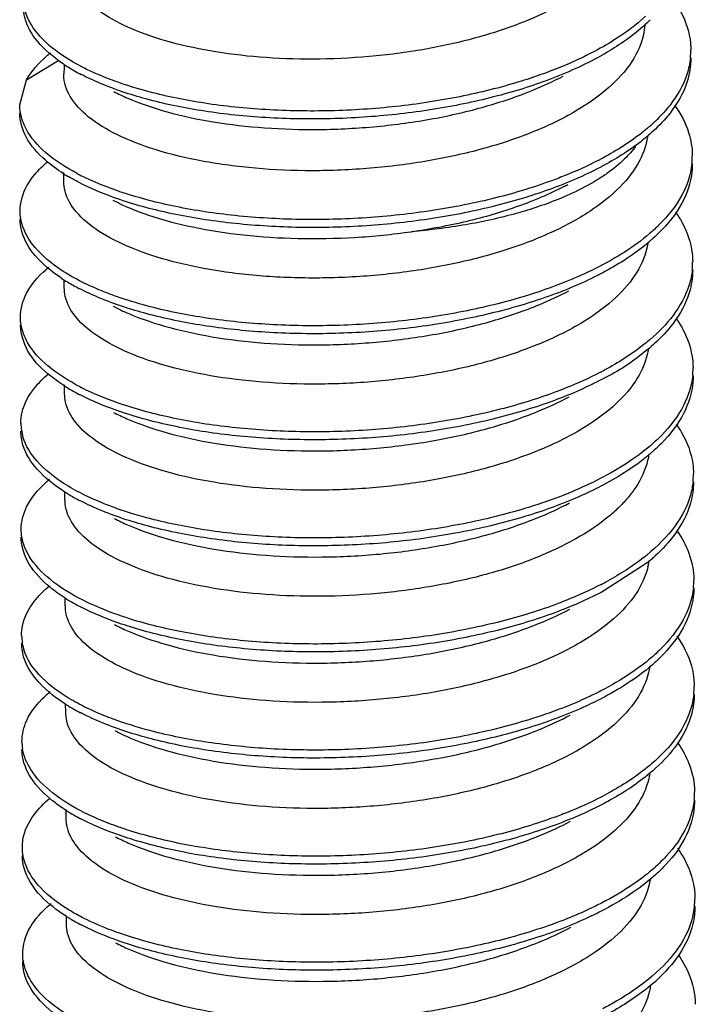
# Model space of a CAD drawing. Units: millimetres. Extents: x 1893 to 2294, y -410 to -132.
# Drawn here: x 2075 to 2077, y -392 to -389 of the extents above; entities that cross this region are included whole.
import ezdxf

# ---------------------------------------------------------------- set-up
doc = ezdxf.new("R2010")
doc.units = ezdxf.units.MM
doc.layers.add('3_ALL_AXES', color=7, linetype='Continuous')

msp = doc.modelspace()

# ---------------------------------------------------------------- linework, layer by layer
at = {"color": 7, "linetype": 'Continuous'}
for p, q in [((2074.8938, -389.6251), (2074.9821, -389.5719)), ((2074.8748, -389.6944), (2074.8938, -389.6251)), ((2076.5916, -390.9475), (2076.4736, -391.0246)), ((2075.0114, -391.9209), (2075.0107, -391.9204))]:
    msp.add_line(p, q, dxfattribs=at)
for centre, radius, start, end in [((2076.2782, -389.1379), 0.4562, 314.1789, 314.935), ((2076.5027, -389.5435), 0.2085, 354.0828, 359.9831), ((2075.2673, -389.172), 0.4927, 236.6822, 238.1263), ((2075.2973, -389.1226), 0.5505, 238.1856, 242.4903), ((2076.2835, -389.3919), 0.4792, 310.783, 314.4919), ((2076.5138, -389.8346), 0.2014, 353.9435, 0.419), ((2076.0207, -388.9996), 0.9528, 297.4216, 297.6697), ((2075.2602, -389.4642), 0.4952, 237.4471, 239.0531), ((2075.3387, -389.3032), 0.6551, 242.1028, 243.191), ((2076.5054, -390.1235), 0.2108, 354.1441, 359.9931), ((2075.2697, -389.7418), 0.5107, 236.5717, 238.8447), ((2075.3006, -389.69), 0.5709, 238.8761, 242.4804), ((2076.0301, -389.5902), 0.9417, 297.4188, 298.1432), ((2076.52, -390.4154), 0.1973, 354.2425, 0.4388), ((2075.2625, -390.0452), 0.4952, 237.4401, 239.0009), ((2075.3032, -389.9763), 0.5752, 239.0577, 242.5298), ((2075.3468, -389.8721), 0.6685, 242.7092, 243.1872), ((2075.0143, -390.5647), 0.1362, 180.3476, 196.5213), ((2076.5061, -390.7043), 0.2122, 354.1979, 0.0232), ((2075.3043, -390.2679), 0.5742, 238.8756, 242.4692), ((2076.2248, -390.4768), 0.5797, 308.0629, 309.2428), ((2076.2442, -390.5222), 0.5492, 309.2348, 310.8571), ((2076.2713, -390.5535), 0.5078, 310.8599, 312.3686), ((2076.4099, -390.915), 0.1891, 346.7009, 349.9168), ((2076.4091, -390.9149), 0.19, 349.9151, 351.3498), ((2076.5236, -390.996), 0.1958, 354.1813, 0.3959), ((2076.0387, -390.184), 0.9271, 297.4168, 298.6734), ((2075.265, -390.6255), 0.4958, 237.45, 238.9684), ((2075.303, -390.5613), 0.5704, 239.0232, 242.5391), ((2075.0182, -391.1449), 0.1381, 180.5529, 198.2381), ((2076.5077, -391.2853), 0.2127, 354.2524, 0.0759), ((2075.2858, -390.8831), 0.5341, 238.0449, 238.842), ((2075.3083, -390.8451), 0.5783, 238.8815, 242.4597), ((2075, -391.4372), 0.119, 179.7384, 189.7764), ((2076.2476, -391.0828), 0.547, 309.9695, 310.6388), ((2076.526, -391.5765), 0.1954, 354.139, 0.3256), ((2075.2679, -391.2051), 0.4973, 237.4635, 238.9368), ((2075.3035, -391.1449), 0.5672, 238.9895, 242.5404), ((2075.3618, -391.0109), 0.6937, 243.4923, 243.9294), ((2076.5105, -391.8663), 0.2118, 347.0785, 0.1486), ((2075.2809, -391.4747), 0.5212, 237.654, 238.7682), ((2075.3126, -391.4218), 0.5829, 238.8931, 242.4525), ((2076.2527, -391.6674), 0.5421, 310.586, 310.7249), ((2076.2692, -391.7081), 0.5171, 310.7122, 312.4275)]:
    msp.add_arc(centre, radius, start, end, dxfattribs=at)
for points, start_tangent, end_tangent in [([(2076.5212, -389.2764), (2076.4626, -389.3443), (2076.3759, -389.4075), (2076.2657, -389.4623), (2076.139, -389.5062), (2076, -389.5389), (2075.8498, -389.5601), (2075.6964, -389.5687), (2075.5488, -389.5647), (2075.4115, -389.5491), (2075.2877, -389.5225), (2075.1817, -389.4861), (2075.0996, -389.442), (2075.0439, -389.3924), (2075.0164, -389.3392), (2075.0141, -389.3053)], (-0.536906, -0.843642), (0.091635, 0.995793)), ([(2076.6536, -389.3935), (2076.6843, -389.4403), (2076.7104, -389.5253), (2076.7113, -389.5436)], (0.619716, -0.784826), (0.000119, -1)), ([(2074.9966, -389.5837), (2074.9921, -389.5807), (2074.9233, -389.52), (2074.8889, -389.4548), (2074.8854, -389.4245)], (-0.835582, 0.549366), (-0.00134, 0.999999)), ([(2075.0522, -389.5938), (2074.992, -389.5589), (2074.9232, -389.4982), (2074.8889, -389.433)], (-0.894014, 0.44804), (-0.234519, 0.972112)), ([(2076.5876, -389.4514), (2076.5016, -389.5165), (2076.4399, -389.5517)], (-0.734201, -0.678933), (-0.888267, -0.459328)), ([(2076.5962, -389.4651), (2076.5017, -389.5383), (2076.4489, -389.5689)], (-0.717139, -0.69693), (-0.883083, -0.469217)), ([(2076.5855, -389.475), (2076.5815, -389.5026), (2076.5497, -389.5756)], (-0.072513, -0.997367), (-0.545257, -0.838269)), ([(2074.8938, -389.6251), (2074.9485, -389.5608), (2074.9596, -389.5516)], (0.487801, 0.872955), (0.782223, 0.622999)), ([(2076.4399, -389.5517), (2076.3789, -389.5807), (2076.3531, -389.5915)], (-0.888267, -0.459328), (-0.926347, -0.376671)), ([(2076.7113, -389.5654), (2076.7004, -389.6329), (2076.6543, -389.7164), (2076.608, -389.7663)], (0.000119, -1), (-0.736299, -0.676656)), ([(2076.7102, -389.565), (2076.7003, -389.6111), (2076.6543, -389.6946), (2076.6193, -389.7337)], (-0.102709, -0.994711), (-0.712779, -0.701388)), ([(2076.5497, -389.5756), (2076.4869, -389.6467), (2076.3958, -389.7116), (2076.2789, -389.7683), (2076.1431, -389.8139), (2075.9929, -389.8473), (2075.8347, -389.8675), (2075.6747, -389.8743), (2075.5197, -389.8676), (2075.3743, -389.848), (2075.2458, -389.8165), (2075.141, -389.7754), (2075.0626, -389.7265), (2075.013, -389.6711), (2074.9958, -389.6121), (2074.9959, -389.6094)], (-0.545257, -0.838269), (0.023604, 0.999721)), ([(2076.4489, -389.5689), (2076.3789, -389.6025), (2076.2327, -389.6555), (2076.0688, -389.6955), (2075.8936, -389.7213), (2075.7142, -389.7323), (2075.5375, -389.7283), (2075.3707, -389.7098), (2075.2203, -389.6778), (2075.0924, -389.6341), (2075.043, -389.6109)], (-0.883083, -0.469217), (-0.886406, 0.462908)), ([(2076.3531, -389.5915), (2076.2326, -389.6337), (2076.0687, -389.6737), (2075.8936, -389.6996), (2075.7141, -389.7105), (2075.5374, -389.7065), (2075.3706, -389.688), (2075.2202, -389.6561), (2075.1411, -389.6314)], (-0.926347, -0.376671), (-0.941796, 0.336184)), ([(2075.1411, -389.6314), (2075.0923, -389.6123), (2075.0522, -389.5938)], (-0.941796, 0.336184), (-0.894014, 0.44804)), ([(2075.1322, -389.6574), (2075.1703, -389.6756), (2075.2783, -389.7131), (2075.4046, -389.7406), (2075.5448, -389.7569), (2075.6956, -389.7614), (2075.8524, -389.753), (2076.0062, -389.7317), (2076.1487, -389.6986), (2076.2786, -389.654), (2076.3616, -389.6153)], (0.886149, -0.463401), (0.882707, 0.469923)), ([(2074.8768, -389.7153), (2074.8748, -389.6944)], (-0.173248, 0.984878), (-0.005564, 0.999985)), ([(2076.6669, -389.6951), (2076.7052, -389.7698), (2076.7152, -389.8331)], (0.582078, -0.813133), (0.006834, -0.999977)), ([(2074.9938, -389.8816), (2074.9455, -389.8457), (2074.8923, -389.7815), (2074.8749, -389.7161)], (-0.842786, 0.538248), (-0.005564, 0.999985)), ([(2075.0322, -389.8822), (2074.9454, -389.824), (2074.8923, -389.7597), (2074.8768, -389.7153)], (-0.88376, 0.467941), (-0.173248, 0.984878)), ([(2076.5965, -389.7547), (2076.5742, -389.773), (2076.4631, -389.8434)], (-0.756662, -0.653806), (-0.885638, -0.464376)), ([(2076.5935, -389.7775), (2076.5715, -389.8458), (2076.5177, -389.9186), (2076.4349, -389.9856), (2076.3265, -390.0447), (2076.1968, -390.0937), (2076.051, -390.1312), (2075.895, -390.1559), (2075.7351, -390.1673), (2075.5775, -390.1653), (2075.4286, -390.1503), (2075.2945, -390.1233), (2075.1804, -390.0857), (2075.0909, -390.0395), (2075.0296, -389.9868), (2074.999, -389.9301), (2074.9958, -389.9038)], (-0.130146, -0.991495), (-0.001384, 0.999999)), ([(2076.608, -389.7663), (2076.5742, -389.7948), (2076.4672, -389.8631)], (-0.736299, -0.676656), (-0.883394, -0.468631)), ([(2076.5603, -389.8071), (2076.5299, -389.8421), (2076.4816, -389.882)], (-0.585514, -0.810662), (-0.817209, -0.576341)), ([(2074.8761, -389.9848), (2074.8803, -389.951), (2074.9162, -389.8847), (2074.952, -389.8489)], (-0.003577, 0.999994), (0.764559, 0.644554)), ([(2076.4595, -389.8453), (2076.3647, -389.8885)], (-0.887641, -0.460537), (-0.928207, -0.372063)), ([(2076.7141, -389.8558), (2076.6867, -389.9412), (2076.624, -390.0228), (2076.5985, -390.0463)], (-0.106013, -0.994365), (-0.758549, -0.651616)), ([(2076.7153, -389.8549), (2076.7142, -389.8776), (2076.6868, -389.963), (2076.624, -390.0446), (2076.6086, -390.0592)], (0.006834, -0.999977), (-0.741193, -0.671291)), ([(2075.0357, -389.9058), (2075.0323, -389.904), (2075.0056, -389.8889)], (-0.886575, 0.462585), (-0.857541, 0.514416)), ([(2076.4672, -389.8631), (2076.4632, -389.8652), (2076.3256, -389.9253), (2076.1669, -389.973), (2075.9934, -390.0068), (2075.812, -390.0257), (2075.6297, -390.0293), (2075.454, -390.0178), (2075.2916, -389.9921), (2075.1492, -389.9535), (2075.0357, -389.9058)], (-0.883394, -0.468631), (-0.886575, 0.462585)), ([(2075.1406, -389.9288), (2075.0432, -389.8879)], (-0.943907, 0.330211), (-0.892487, 0.451073)), ([(2076.3647, -389.8885), (2076.3255, -389.9035), (2076.1669, -389.9512), (2075.9933, -389.985), (2075.8119, -390.0039), (2075.6297, -390.0075), (2075.4539, -389.996), (2075.2916, -389.9703), (2075.1491, -389.9317), (2075.1406, -389.9288)], (-0.928207, -0.372063), (-0.943907, 0.330211)), ([(2076.4816, -389.882), (2076.4548, -389.8997), (2076.387, -389.9359)], (-0.817209, -0.576341), (-0.90677, -0.421625)), ([(2075.946, -390.0412), (2076.0994, -390.0121), (2076.2406, -389.9705), (2076.3639, -389.9178), (2076.3751, -389.912)], (0.989862, 0.142035), (0.883165, 0.469062)), ([(2076.387, -389.9359), (2076.3546, -389.9501), (2076.2333, -389.9914), (2076.0954, -390.0222), (2075.946, -390.0412)], (-0.90677, -0.421625), (-0.996512, -0.083446)), ([(2075.1296, -389.9548), (2075.2271, -389.9957), (2075.3484, -390.0283), (2075.487, -390.0501), (2075.6358, -390.0597), (2075.7912, -390.0568), (2075.946, -390.0412)], (0.886338, -0.463038), (0.989862, 0.142035)), ([(2074.8805, -390.0187), (2074.8761, -389.9848)], (-0.257152, 0.966371), (-0.003577, 0.999994)), ([(2076.6693, -389.9874), (2076.6868, -390.0154), (2076.715, -390.1006), (2076.7163, -390.1235)], (0.575761, -0.817618), (0.000213, -1)), ([(2074.9884, -390.1679), (2074.9171, -390.1065), (2074.8806, -390.0405), (2074.8762, -390.0066)], (-0.834439, 0.5511), (-0.003577, 0.999994)), ([(2075.0459, -390.1792), (2074.9883, -390.1462), (2074.9171, -390.0847), (2074.8805, -390.0187)], (-0.893833, 0.4484), (-0.257152, 0.966371)), ([(2076.5985, -390.0463), (2076.5284, -390.0979), (2076.4614, -390.1364)], (-0.758549, -0.651616), (-0.88842, -0.459031)), ([(2076.6086, -390.0592), (2076.5285, -390.1197), (2076.4705, -390.1535)], (-0.741193, -0.671291), (-0.883289, -0.468829)), ([(2076.5943, -390.069), (2076.5911, -390.0865), (2076.5584, -390.1603)], (-0.132788, -0.991144), (-0.551159, -0.8344)), ([(2074.8769, -390.2752), (2074.8937, -390.2098), (2074.9463, -390.1452), (2074.9543, -390.1383)], (-0.001455, 0.999999), (0.767236, 0.641365)), ([(2076.4705, -390.1535), (2076.404, -390.1856), (2076.2554, -390.2401), (2076.0886, -390.2814), (2075.9102, -390.3083), (2075.7272, -390.32), (2075.547, -390.3164), (2075.3766, -390.298), (2075.2228, -390.266), (2075.0917, -390.2219), (2075.0369, -390.1963)], (-0.883289, -0.468829), (-0.886484, 0.462759)), ([(2076.4614, -390.1364), (2076.4039, -390.1638), (2076.3682, -390.1788)], (-0.88842, -0.459031), (-0.927935, -0.372743)), ([(2076.7152, -390.145), (2076.7067, -390.1866), (2076.6625, -390.2706), (2076.5997, -390.3365)], (-0.101727, -0.994812), (-0.75922, -0.650834)), ([(2076.7163, -390.1453), (2076.7068, -390.2084), (2076.6626, -390.2924), (2076.6113, -390.3481)], (0.000213, -1), (-0.739116, -0.673578)), ([(2076.5584, -390.1603), (2076.4971, -390.2294), (2076.4085, -390.2931), (2076.2952, -390.349), (2076.1638, -390.3943), (2076.0191, -390.428), (2075.866, -390.4495), (2075.7098, -390.4583), (2075.5571, -390.4543), (2075.4131, -390.4381), (2075.2828, -390.4102), (2075.1735, -390.3728), (2075.0883, -390.3274), (2075.0293, -390.2756), (2074.9996, -390.219), (2074.9968, -390.1941)], (-0.551159, -0.8344), (0.000274, 1)), ([(2075.1398, -390.2187), (2075.0916, -390.2001), (2075.0459, -390.1792)], (-0.942926, 0.333003), (-0.893833, 0.4484)), ([(2076.3682, -390.1788), (2076.2553, -390.2183), (2076.0885, -390.2597), (2075.9101, -390.2865), (2075.7271, -390.2982), (2075.5469, -390.2946), (2075.3765, -390.2762), (2075.2227, -390.2442), (2075.1398, -390.2187)], (-0.927935, -0.372743), (-0.942926, 0.333003)), ([(2075.1308, -390.2454), (2075.1738, -390.2656), (2075.2856, -390.3037), (2075.4176, -390.3314), (2075.5618, -390.3472), (2075.7131, -390.3508), (2075.8695, -390.3416), (2076.0243, -390.3195), (2076.1687, -390.2853), (2076.298, -390.2402), (2076.377, -390.2031)], (0.886229, -0.463248), (0.882933, 0.4695)), ([(2074.8787, -390.296), (2074.8769, -390.2772), (2074.8769, -390.2752)], (-0.172514, 0.985007), (-0.001455, 0.999999)), ([(2076.6711, -390.2789), (2076.7056, -390.3455), (2076.7173, -390.4139)], (0.573229, -0.819395), (0.006899, -0.999976)), ([(2074.996, -390.4626), (2074.9517, -390.4302), (2074.8965, -390.3662), (2074.877, -390.299), (2074.8769, -390.2969)], (-0.842734, 0.538331), (-0.001455, 0.999999)), ([(2075.0403, -390.4662), (2074.9516, -390.4084), (2074.8964, -390.3445), (2074.8787, -390.296)], (-0.888686, 0.458517), (-0.172514, 0.985007)), ([(2076.5997, -390.3365), (2076.5839, -390.3495), (2076.4742, -390.4206)], (-0.75922, -0.650834), (-0.881759, -0.4717)), ([(2076.6113, -390.3481), (2076.584, -390.3713), (2076.4743, -390.4424), (2076.4715, -390.4438)], (-0.739116, -0.673578), (-0.883344, -0.468726)), ([(2076.595, -390.3616), (2076.5919, -390.3778), (2076.5594, -390.4506)], (-0.144611, -0.989489), (-0.551159, -0.8344)), ([(2076.4637, -390.4261), (2076.3675, -390.4699)], (-0.887653, -0.460513), (-0.928677, -0.37089)), ([(2074.8781, -390.5655), (2074.8813, -390.5357), (2074.9151, -390.4693), (2074.9534, -390.4302)], (-0.006315, 0.99998), (0.763525, 0.645779)), ([(2076.5594, -390.4506), (2076.4975, -390.5203), (2076.4073, -390.5848), (2076.2936, -390.6404), (2076.1634, -390.6851), (2076.0177, -390.7188), (2075.8605, -390.7405), (2075.701, -390.7488), (2075.5483, -390.744), (2075.4068, -390.7273), (2075.2775, -390.6989), (2075.1679, -390.6603), (2075.0841, -390.6142), (2075.0278, -390.5628), (2075.0003, -390.5079), (2074.9978, -390.4846)], (-0.551159, -0.8344), (-0.000051, 1)), ([(2076.4715, -390.4438), (2076.3378, -390.5032), (2076.1798, -390.5517), (2076.0067, -390.5863), (2075.8252, -390.6061), (2075.6427, -390.6105), (2075.4662, -390.5999), (2075.3028, -390.5749), (2075.159, -390.537), (2075.0404, -390.488), (2075.0379, -390.4867)], (-0.883344, -0.468726), (-0.886716, 0.462314)), ([(2076.7163, -390.4352), (2076.6914, -390.5169), (2076.6307, -390.5989), (2076.6006, -390.627)], (-0.10036, -0.994951), (-0.75858, -0.651579)), ([(2076.7174, -390.4356), (2076.7167, -390.4533), (2076.6914, -390.5387), (2076.6307, -390.6207), (2076.6109, -390.6397)], (0.006899, -0.999976), (-0.740791, -0.671735)), ([(2075.1427, -390.5097), (2075.0453, -390.4688)], (-0.943887, 0.33027), (-0.89248, 0.451087)), ([(2076.3675, -390.4699), (2076.3377, -390.4814), (2076.1797, -390.5299), (2076.0066, -390.5645), (2075.8252, -390.5843), (2075.6426, -390.5887), (2075.4661, -390.5781), (2075.3027, -390.5532), (2075.1589, -390.5152), (2075.1427, -390.5097)], (-0.928677, -0.37089), (-0.943887, 0.33027)), ([(2075.1318, -390.5358), (2075.1681, -390.5531), (2075.278, -390.5917), (2075.4079, -390.6201), (2075.5499, -390.6367), (2075.7024, -390.6413), (2075.8617, -390.6329), (2076.0186, -390.6111), (2076.1639, -390.5774), (2076.2939, -390.5327), (2076.3781, -390.4935)], (0.886349, -0.463017), (0.882926, 0.469513)), ([(2075.0075, -390.7595), (2074.9957, -390.7521), (2074.9224, -390.6911), (2074.8838, -390.6252), (2074.8782, -390.5873)], (-0.855656, 0.517545), (-0.006315, 0.99998)), ([(2076.6711, -390.5678), (2076.6861, -390.5912), (2076.7164, -390.6762), (2076.7183, -390.7042)], (0.576489, -0.817105), (0.000649, -1)), ([(2075.0477, -390.7599), (2074.9956, -390.7303), (2074.9224, -390.6693), (2074.8837, -390.6034)], (-0.893588, 0.448888), (-0.285518, 0.958373)), ([(2076.6006, -390.627), (2076.537, -390.6744), (2076.4633, -390.7172)], (-0.75858, -0.651579), (-0.888571, -0.458739)), ([(2076.6109, -390.6397), (2076.5371, -390.6962), (2076.4726, -390.7342)], (-0.740791, -0.671735), (-0.883344, -0.468726)), ([(2076.5964, -390.6495), (2076.5931, -390.6674), (2076.5604, -390.741)], (-0.13129, -0.991344), (-0.551159, -0.8344)), ([(2074.8789, -390.8559), (2074.8938, -390.7945), (2074.9443, -390.7297), (2074.9565, -390.719)], (0.001744, 0.999998), (0.767057, 0.641579)), ([(2076.4633, -390.7172), (2076.4141, -390.741), (2076.3701, -390.7597)], (-0.888571, -0.458739), (-0.927996, -0.372591)), ([(2076.4726, -390.7342), (2076.4141, -390.7627), (2076.2668, -390.818), (2076.1009, -390.8601), (2075.923, -390.8879), (2075.7401, -390.9004), (2075.5595, -390.8977), (2075.3883, -390.8802), (2075.2334, -390.849), (2075.1007, -390.8056), (2075.0389, -390.7771)], (-0.883344, -0.468726), (-0.886412, 0.462898)), ([(2076.5604, -390.741), (2076.5403, -390.768), (2076.516, -390.7944), (2076.4878, -390.8199)], (-0.551159, -0.8344), (-0.768785, -0.639508)), ([(2076.7172, -390.7258), (2076.7103, -390.7623), (2076.6681, -390.8465), (2076.5915, -390.9258)], (-0.100885, -0.994898), (-0.774433, -0.632656)), ([(2076.7184, -390.726), (2076.7104, -390.7841), (2076.6682, -390.8683), (2076.6135, -390.9287)], (0.000649, -1), (-0.73872, -0.674012)), ([(2076.4878, -390.8199), (2076.3966, -390.8819), (2076.2819, -390.9359), (2076.1503, -390.9794), (2076.0057, -391.0115), (2075.8535, -391.0316), (2075.6992, -391.0392), (2075.5487, -391.0343), (2075.4067, -391.0175), (2075.2785, -390.9892), (2075.1712, -390.9517), (2075.0879, -390.9066), (2075.0303, -390.855), (2075.0014, -390.7989), (2074.9988, -390.7748)], (-0.768785, -0.639508), (0.000654, 1)), ([(2075.1416, -390.7994), (2075.1007, -390.7838), (2075.0477, -390.7599)], (-0.942823, 0.333295), (-0.893588, 0.448888)), ([(2076.3701, -390.7597), (2076.2667, -390.7962), (2076.1008, -390.8384), (2075.9229, -390.8661), (2075.74, -390.8787), (2075.5594, -390.876), (2075.3882, -390.8585), (2075.2333, -390.8272), (2075.1416, -390.7994)], (-0.927996, -0.372591), (-0.942823, 0.333295)), ([(2075.1329, -390.8261), (2075.1702, -390.8439), (2075.279, -390.8821), (2075.4065, -390.91), (2075.5489, -390.9269), (2075.7018, -390.9317), (2075.8602, -390.9235), (2076.0151, -390.9023), (2076.1595, -390.8693), (2076.2919, -390.8244), (2076.3791, -390.7838)], (0.886316, -0.463081), (0.882924, 0.469517)), ([(2074.8807, -390.8766), (2074.8791, -390.862), (2074.8789, -390.8559)], (-0.1705, 0.985358), (0.001744, 0.999998)), ([(2074.9982, -391.0435), (2074.9581, -391.0146), (2074.9009, -390.9509), (2074.8791, -390.8838), (2074.879, -390.8777)], (-0.842837, 0.538169), (0.001744, 0.999998)), ([(2075.0486, -391.0501), (2074.958, -390.9928), (2074.9008, -390.9291), (2074.8807, -390.8766)], (-0.893564, 0.448936), (-0.1705, 0.985358)), ([(2076.6738, -390.8606), (2076.7058, -390.9213), (2076.7194, -390.9946)], (0.570434, -0.821343), (0.006513, -0.999979)), ([(2076.5822, -390.9332), (2076.4836, -390.9974)], (-0.787295, -0.616576), (-0.877332, -0.479883)), ([(2076.594, -390.9585), (2076.5615, -391.0314)], (-0.230073, -0.973173), (-0.551159, -0.8344)), ([(2074.8801, -391.1463), (2074.8825, -391.1205), (2074.9142, -391.0539), (2074.9552, -391.0112)], (-0.008758, 0.999962), (0.763302, 0.646042)), ([(2076.4656, -391.0069), (2076.3694, -391.0507)], (-0.887644, -0.460529), (-0.928758, -0.370688)), ([(2076.7184, -391.0158), (2076.6959, -391.0927), (2076.6372, -391.1749), (2076.6026, -391.2077)], (-0.101169, -0.994869), (-0.75866, -0.651487)), ([(2076.7195, -391.0164), (2076.7191, -391.0289), (2076.696, -391.1145), (2076.6373, -391.1967), (2076.6131, -391.2203)], (0.006513, -0.999979), (-0.74047, -0.672089)), ([(2076.5615, -391.0314), (2076.4995, -391.1011), (2076.4091, -391.1657), (2076.295, -391.2215), (2076.1642, -391.2661), (2076.0184, -391.2998), (2075.8612, -391.3213), (2075.7016, -391.3295), (2075.5491, -391.3247), (2075.4078, -391.3078), (2075.279, -391.2795), (2075.1697, -391.2409), (2075.0859, -391.1949), (2075.0297, -391.1434), (2075.0023, -391.0885), (2074.9998, -391.0653)], (-0.551159, -0.8344), (0.000007, 1)), ([(2076.4736, -391.0246), (2076.3485, -391.0806), (2076.1917, -391.1299), (2076.0193, -391.1654), (2075.8381, -391.1861), (2075.6554, -391.1914), (2075.4784, -391.1817), (2075.314, -391.1575), (2075.1689, -391.1203), (2075.0486, -391.0719), (2075.0399, -391.0675)], (-0.883236, -0.468929), (-0.886816, 0.462122)), ([(2075.1445, -391.0904), (2075.0486, -391.0501)], (-0.943807, 0.330498), (-0.893564, 0.448936)), ([(2075.1339, -391.1165), (2075.1701, -391.1338), (2075.2768, -391.1715), (2075.4042, -391.1999), (2075.5461, -391.217), (2075.697, -391.2221), (2075.8523, -391.2147), (2076.0047, -391.1947), (2076.1497, -391.1626), (2076.2818, -391.1192), (2076.3801, -391.0742)], (0.886316, -0.463081), (0.882895, 0.46957)), ([(2076.3694, -391.0507), (2076.3485, -391.0589), (2076.1916, -391.1081), (2076.0192, -391.1436), (2075.8381, -391.1643), (2075.6553, -391.1697), (2075.4783, -391.1599), (2075.314, -391.1358), (2075.1688, -391.0986), (2075.1445, -391.0904)], (-0.928758, -0.370688), (-0.943807, 0.330498)), ([(2076.6729, -391.1483), (2076.6852, -391.1671), (2076.7176, -391.2519), (2076.7203, -391.285)], (0.577111, -0.816666), (0.001469, -0.999999)), ([(2075.0031, -391.3363), (2074.9279, -391.2756), (2074.8872, -391.2099), (2074.8802, -391.1681)], (-0.848447, 0.52928), (-0.008758, 0.999962)), ([(2075.0495, -391.3405), (2075.0031, -391.3145), (2074.9278, -391.2538), (2074.8871, -391.1882)], (-0.893349, 0.449363), (-0.313368, 0.949632)), ([(2076.6026, -391.2077), (2076.5454, -391.2509), (2076.4652, -391.2981)], (-0.75866, -0.651487), (-0.888716, -0.458458)), ([(2076.6131, -391.2203), (2076.5455, -391.2727), (2076.4746, -391.315)], (-0.74047, -0.672089), (-0.883399, -0.468621)), ([(2076.5984, -391.2301), (2076.5951, -391.2483), (2076.5625, -391.3218)], (-0.130283, -0.991477), (-0.551159, -0.8344)), ([(2074.881, -391.4367), (2074.8939, -391.3792), (2074.9424, -391.3141), (2074.9585, -391.2997)], (0.003836, 0.999993), (0.766752, 0.641943)), ([(2076.4746, -391.315), (2076.4242, -391.3399), (2076.2781, -391.3958), (2076.1131, -391.4388), (2075.9357, -391.4674), (2075.753, -391.4809), (2075.572, -391.4791), (2075.4001, -391.4624), (2075.244, -391.4319), (2075.1099, -391.3892), (2075.0409, -391.3578)], (-0.883399, -0.468621), (-0.886352, 0.463012)), ([(2076.4652, -391.2981), (2076.4241, -391.3181), (2076.3719, -391.3405)], (-0.888716, -0.458458), (-0.928068, -0.372411)), ([(2076.7192, -391.3066), (2076.7137, -391.338), (2076.6736, -391.4224), (2076.6039, -391.4979)], (-0.100039, -0.994984), (-0.758807, -0.651316)), ([(2076.7204, -391.3068), (2076.7138, -391.3598), (2076.6737, -391.4441), (2076.6158, -391.5092)], (0.001469, -0.999999), (-0.738468, -0.674289)), ([(2076.5625, -391.3218), (2076.5013, -391.3909), (2076.4136, -391.454), (2076.3018, -391.5095), (2076.1713, -391.5548), (2076.0268, -391.5888), (2075.873, -391.6107), (2075.7178, -391.6197), (2075.5656, -391.6161), (2075.4213, -391.6002), (2075.2898, -391.5725), (2075.1789, -391.5348), (2075.0935, -391.4897), (2075.0341, -391.438), (2075.0039, -391.3813), (2075.0009, -391.3556)], (-0.551159, -0.8344), (-0.000333, 1)), ([(2075.1434, -391.38), (2075.1098, -391.3674), (2075.0495, -391.3405)], (-0.942739, 0.333533), (-0.893349, 0.449363)), ([(2076.3719, -391.3405), (2076.278, -391.374), (2076.1131, -391.417), (2075.9357, -391.4456), (2075.7529, -391.4591), (2075.5719, -391.4573), (2075.4, -391.4406), (2075.2439, -391.4102), (2075.1434, -391.38)], (-0.928068, -0.372411), (-0.942739, 0.333533)), ([(2075.1349, -391.4069), (2075.178, -391.4272), (2075.2896, -391.4652), (2075.4216, -391.4929), (2075.5659, -391.5087), (2075.7172, -391.5123), (2075.8734, -391.5032), (2076.0281, -391.4811), (2076.1726, -391.4469), (2076.3021, -391.4017), (2076.3811, -391.3646)], (0.886226, -0.463253), (0.882932, 0.4695)), ([(2076.6765, -391.4423), (2076.706, -391.497), (2076.7214, -391.5754)], (0.567495, -0.823377), (0.005643, -0.999984)), ([(2075.0004, -391.6243), (2074.9646, -391.5989), (2074.9053, -391.5355), (2074.8815, -391.4686), (2074.8811, -391.4584)], (-0.842973, 0.537956), (0.003836, 0.999993)), ([(2075.0522, -391.6317), (2074.9645, -391.5771), (2074.9052, -391.5138), (2074.8827, -391.4574)], (-0.894864, 0.446338), (-0.168647, 0.985676)), ([(2076.599, -391.502), (2076.4928, -391.5742), (2076.4675, -391.5878)], (-0.766363, -0.642408), (-0.887712, -0.460399)), ([(2076.6158, -391.5092), (2076.5991, -391.5238), (2076.4929, -391.5959), (2076.4756, -391.6053)], (-0.738468, -0.674289), (-0.883205, -0.468987)), ([(2076.5988, -391.5249), (2076.596, -391.5392), (2076.5635, -391.6121)], (-0.15403, -0.988066), (-0.551159, -0.8344)), ([(2074.8822, -391.727), (2074.8838, -391.7053), (2074.9134, -391.6385), (2074.9578, -391.5915)], (-0.010632, 0.999943), (0.765155, 0.643846)), ([(2076.5635, -391.6121), (2076.5014, -391.6821), (2076.4103, -391.7469), (2076.2952, -391.803), (2076.1632, -391.8478), (2076.0178, -391.881), (2075.861, -391.9023), (2075.7017, -391.9103), (2075.5492, -391.9053), (2075.408, -391.8883), (2075.2805, -391.8601), (2075.1717, -391.8217), (2075.088, -391.7757), (2075.0317, -391.724), (2075.0043, -391.669), (2075.0019, -391.646)], (-0.551159, -0.8344), (0.0003, 1)), ([(2076.4756, -391.6053), (2076.3592, -391.6581), (2076.2035, -391.7081), (2076.0318, -391.7445), (2075.851, -391.766), (2075.6682, -391.7723), (2075.4906, -391.7634), (2075.3253, -391.7401), (2075.1789, -391.7036), (2075.057, -391.6558), (2075.042, -391.6482)], (-0.883205, -0.468987), (-0.886849, 0.462058)), ([(2076.4675, -391.5878), (2076.3712, -391.6316)], (-0.887712, -0.460399), (-0.928788, -0.370612)), ([(2076.7204, -391.5964), (2076.7003, -391.6685), (2076.6437, -391.751), (2076.6047, -391.7885)], (-0.10146, -0.99484), (-0.758773, -0.651355)), ([(2076.7215, -391.5972), (2076.7214, -391.6046), (2076.7004, -391.6902), (2076.6438, -391.7728), (2076.6153, -391.8009)], (0.005643, -0.999984), (-0.740207, -0.672379)), ([(2075.1463, -391.6711), (2075.0569, -391.634)], (-0.943701, 0.330799), (-0.898243, 0.439499)), ([(2076.3712, -391.6316), (2076.3592, -391.6363), (2076.2034, -391.6863), (2076.0318, -391.7227), (2075.8509, -391.7442), (2075.6681, -391.7505), (2075.4905, -391.7416), (2075.3253, -391.7183), (2075.1788, -391.6819), (2075.1463, -391.6711)], (-0.928788, -0.370612), (-0.943701, 0.330799)), ([(2075.1359, -391.6973), (2075.1725, -391.7147), (2075.2826, -391.7533), (2075.4127, -391.7817), (2075.555, -391.7983), (2075.7076, -391.8028), (2075.8669, -391.7943), (2076.0236, -391.7725), (2076.1689, -391.7386), (2076.2985, -391.694), (2076.3822, -391.655)], (0.886345, -0.463026), (0.882926, 0.469512)), ([(2074.8905, -391.7729), (2074.8822, -391.727)], (-0.340653, 0.940189), (-0.010632, 0.999943)), ([(2075.002, -391.9151), (2074.9334, -391.8601), (2074.8906, -391.7947), (2074.8822, -391.7488)], (-0.844756, 0.535152), (-0.010632, 0.999943)), ([(2076.6748, -391.7288), (2076.6842, -391.7429), (2076.7187, -391.8276), (2076.7223, -391.8658)], (0.577666, -0.816273), (0.002466, -0.999997)), ([(2075.0514, -391.9212), (2075.0106, -391.8986), (2074.9334, -391.8383), (2074.8905, -391.7729)], (-0.893124, 0.449811), (-0.340653, 0.940189)), ([(2076.6047, -391.7885), (2076.5538, -391.8274), (2076.467, -391.8789)], (-0.758773, -0.651355), (-0.888848, -0.458202)), ([(2076.6153, -391.8009), (2076.5539, -391.8492), (2076.4766, -391.8957)], (-0.740207, -0.672379), (-0.88345, -0.468525)), ([(2076.6005, -391.8107), (2076.5974, -391.8281), (2076.5645, -391.9025)], (-0.129253, -0.991612), (-0.551159, -0.8344)), ([(2074.8831, -392.0174), (2074.8942, -391.9639), (2074.9406, -391.8986), (2074.9605, -391.8805)], (0.004773, 0.999989), (0.766486, 0.642261)), ([(2076.467, -391.8789), (2076.4341, -391.8951), (2076.3738, -391.9213)], (-0.888848, -0.458202), (-0.928149, -0.372209)), ([(2076.5645, -391.9025), (2076.5033, -391.9716), (2076.4157, -392.0347), (2076.3041, -392.0901), (2076.1738, -392.1354), (2076.0294, -392.1695), (2075.8754, -392.1914), (2075.7202, -392.2005), (2075.5681, -392.1969), (2075.4237, -392.1811), (2075.2921, -392.1534), (2075.1809, -392.1156), (2075.0954, -392.0704), (2075.0361, -392.0187), (2075.0059, -391.962), (2075.0029, -391.9364)], (-0.551159, -0.8344), (-0.000307, 1)), ([(2076.4766, -391.8957), (2076.4341, -391.9169), (2076.2894, -391.9736), (2076.1254, -392.0174), (2075.9485, -392.0469), (2075.7658, -392.0613), (2075.5846, -392.0604), (2075.4119, -392.0446), (2075.2547, -392.0149), (2075.1192, -391.9728), (2075.043, -391.9386)], (-0.88345, -0.468525), (-0.88631, 0.463092)), ([(2076.7224, -391.8875), (2076.7171, -391.9355), (2076.6791, -392.02), (2076.618, -392.0897)], (0.002466, -0.999997), (-0.73798, -0.674822)), ([(2075.1453, -391.9607), (2075.1191, -391.951), (2075.0514, -391.9212)], (-0.942676, 0.333709), (-0.893124, 0.449811)), ([(2076.3738, -391.9213), (2076.2893, -391.9518), (2076.1253, -391.9956), (2075.9484, -392.0251), (2075.7658, -392.0395), (2075.5845, -392.0386), (2075.4119, -392.0228), (2075.2547, -391.9931), (2075.1453, -391.9607)], (-0.928149, -0.372209), (-0.942676, 0.333709)), ([(2076.717, -391.9137), (2076.679, -391.9982), (2076.6064, -392.0782)], (-0.224138, -0.974557), (-0.75785, -0.652428)), ([(2075.1369, -391.9877), (2075.1739, -392.0053), (2075.2828, -392.0435), (2075.4102, -392.0715), (2075.5524, -392.0884), (2075.7052, -392.0932), (2075.8637, -392.0851), (2076.0187, -392.0639), (2076.1632, -392.0309), (2076.2955, -391.986), (2076.3832, -391.9453)], (0.886323, -0.463068), (0.882924, 0.469515)), ([(2074.8848, -392.0382), (2074.8838, -392.0315), (2074.8831, -392.0174)], (-0.166258, 0.986082), (0.004773, 0.999989)), ([(2075.0026, -392.2052), (2074.9712, -392.1832), (2074.9099, -392.1202), (2074.8839, -392.0533), (2074.8832, -392.0392)], (-0.843145, 0.537685), (0.004773, 0.999989)), ([(2075.0541, -392.2124), (2074.9712, -392.1615), (2074.9098, -392.0984), (2074.8848, -392.0382)], (-0.894805, 0.446458), (-0.166258, 0.986082)), ([(2076.6781, -392.0224), (2076.7059, -392.0727), (2076.7235, -392.1561)], (0.569495, -0.821995), (0.004286, -0.999991)), ([(2076.6054, -392.0791), (2076.5019, -392.1509), (2076.4694, -392.1686)], (-0.75943, -0.650589), (-0.887785, -0.460259)), ([(2076.6065, -392.1), (2076.502, -392.1727), (2076.4777, -392.1861)], (-0.75785, -0.652428), (-0.883173, -0.469047)), ([(2076.601, -392.1048), (2076.5981, -392.1199), (2076.5655, -392.1929)], (-0.149379, -0.98878), (-0.551159, -0.8344))]:
    msp.add_spline(points, degree=3, dxfattribs=dict(at, start_tangent=start_tangent, end_tangent=end_tangent))
at = {"layer": '3_ALL_AXES', "color": 7, "linetype": 'Continuous'}
for p, q in [((2074.9956, -389.9038), (2074.9955, -389.879)), ((2074.9966, -390.1942), (2074.9965, -390.1727)), ((2074.9976, -390.4845), (2074.9975, -390.4602)), ((2074.9986, -390.7749), (2074.9985, -390.7538)), ((2074.9996, -391.0653), (2074.9996, -391.0414)), ((2075.0007, -391.3557), (2075.0006, -391.3342)), ((2075.0017, -391.646), (2075.0016, -391.6225)), ((2075.0027, -391.9364), (2075.0026, -391.9141))]:
    msp.add_line(p, q, dxfattribs=at)
msp.add_arc((2079.082, -389.6998), 4.0872, 178.3686, 178.7325, dxfattribs=at)

doc.saveas('drawing.dxf')
